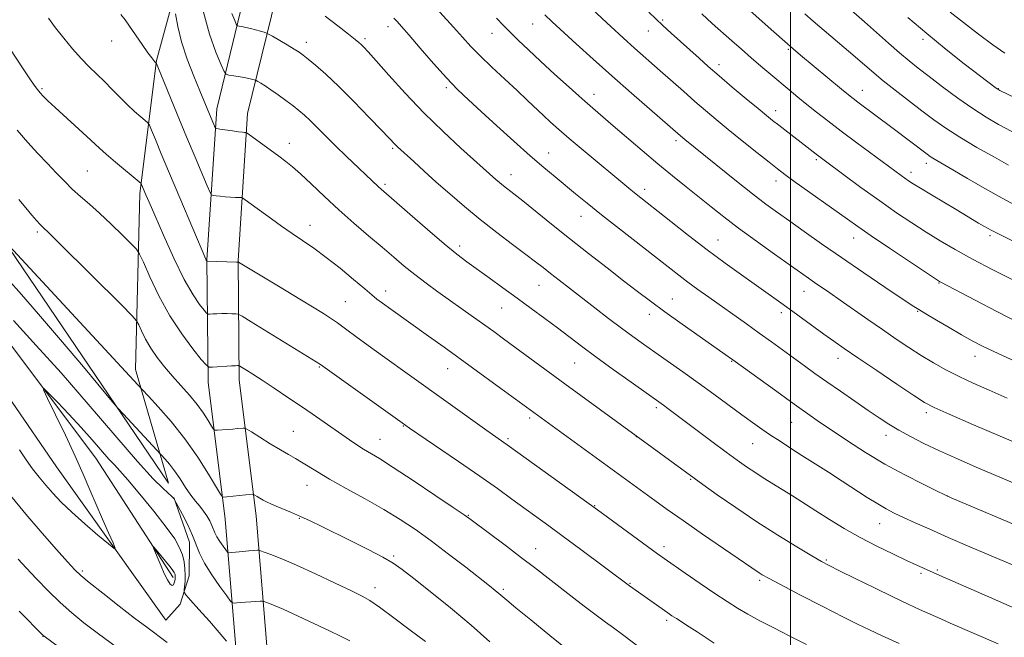
# Model space of a CAD drawing. Extents: x 2172300 to 2175200, y 317300 to 320200.
# Drawn here: x 2173272 to 2173563, y 318680 to 318863 of the extents above; entities that cross this region are included whole.
import ezdxf

# ---------------------------------------------------------------- set-up
doc = ezdxf.new("R2010")
doc.units = 0
doc.header["$MEASUREMENT"] = 0
for name, color, linetype, lineweight in [('32000', 7, 'Continuous', 0), ('DTM HARD BREAKLINE', 7, 'Continuous', 0), ('DTM SPOT ELEVATION', 2, 'Continuous', 13), ('INDEX CONTOUR', 41, 'Continuous', 13), ('INTERMEDIATE CONTOUR', 44, 'Continuous', 0), ('INTERMEDIATE CONTOUR DEPRESSION', 44, 'Continuous', 0)]:
    doc.layers.add(name, color=color, linetype=linetype, lineweight=lineweight)

msp = doc.modelspace()

# ---------------------------------------------------------------- linework, layer by layer
at = {"layer": '32000', "flags": 128}
msp.add_lwpolyline([(2173500, 320000), (2173500, 317500)], dxfattribs=at)
at = {"layer": 'DTM HARD BREAKLINE'}
for points in [[(2173317.44, 318697.95, 1117.61), (2173294.51, 318733.28, 1119.07), (2173262.69, 318775.49, 1120.91), (2173241.89, 318813.43, 1122.32), (2173225.77, 318843.99, 1122.42), (2173210.2, 318879.81, 1123.12), (2173189.93, 318919.85, 1123.36), (2173175.42, 318956.71, 1124.07), (2173156.8, 319010.41, 1125.81), (2173142.28, 319045.17, 1126.38), (2173119.43, 319093.1, 1125.25), (2173100.2, 319131.04, 1124.35), (2173081.49, 319169.5, 1122.84)], [(2173581.9, 319016.47, 1191.12), (2173522.06, 319025.73, 1183.53), (2173481.11, 319032.26, 1177.87), (2173446.95, 319030.88, 1172.02), (2173420.66, 319028.39, 1167.35), (2173396.42, 319014.87, 1162.68), (2173374.21, 318989.77, 1157.17), (2173346.14, 318947.89, 1148.54), (2173325.91, 318900.19, 1141.18), (2173312.5, 318850.87, 1136.09), (2173307.55, 318811.49, 1131.66), (2173306.22, 318759.48, 1126.57), (2173316.01, 318725.8, 1123.08), (2173267.02, 318798.06, 1126), (2173246.68, 318824.44, 1126.24), (2173249.57, 318873.81, 1130.81), (2173249.99, 318948.95, 1135.71)], [(2173336.22, 318673.67, 1119.77), (2173332.77, 318715.2, 1125.34), (2173327.74, 318755.69, 1129.44), (2173327.41, 318791.94, 1134.06), (2173330.29, 318836.59, 1138.59), (2173340.5, 318878.56, 1144.43), (2173354.9, 318916.84, 1150.09), (2173375.09, 318958.24, 1156.36), (2173390.45, 318980.22, 1160.94), (2173405.77, 318994.32, 1164.33), (2173423.16, 319004.21, 1167.87), (2173435.8, 319008.87, 1169.8), (2173458.91, 319008.74, 1172.91), (2173489.9, 319006.47, 1177.25), (2173535.05, 318999.92, 1182.2), (2173577.57, 318992.85, 1188.43)], [(2173345.42, 318674.09, 1119.77), (2173341.92, 318716.15, 1125.34), (2173336.93, 318756.3, 1129.44), (2173336.61, 318791.69, 1134.06), (2173339.42, 318835.2, 1138.59), (2173349.31, 318875.84, 1144.43), (2173363.36, 318913.2, 1150.09), (2173383.04, 318953.56, 1156.36), (2173397.42, 318974.13, 1160.94), (2173411.23, 318986.84, 1164.33), (2173427.05, 318995.84, 1167.87), (2173437.42, 318999.66, 1169.8), (2173458.55, 318999.54, 1172.91), (2173488.9, 318997.32, 1177.25), (2173533.63, 318990.83, 1182.2), (2173576.32, 318983.73, 1188.43)], [(2173187.74, 318903.58, 1123.5), (2173230.29, 318807.19, 1122.32), (2173282.94, 318730.71, 1121.19), (2173315.27, 318685.35, 1119.02), (2173319.49, 318690.05, 1119.59), (2173322.17, 318698.45, 1120.62), (2173322.22, 318708.43, 1121.33), (2173317.57, 318721.59, 1122.04)]]:
    msp.add_polyline3d(points, dxfattribs=at)
at = {"layer": 'DTM SPOT ELEVATION'}
for p in [(2173380.93, 318860.87, 1145.46), (2173423.8, 318861.64, 1151.18), (2173462.25, 318862.79, 1156.23), (2173411.73, 318858.86, 1149.27), (2173457.96, 318859.56, 1155.22), (2173299.17, 318856.64, 1135.3), (2173356.78, 318856.25, 1142.51), (2173374.15, 318857.33, 1144.3), (2173539.25, 318857.1, 1165.65), (2173499.39, 318854.16, 1159.8), (2173478.86, 318849.64, 1156.49), (2173278.56, 318842.51, 1132.2), (2173398.17, 318842.79, 1145.7), (2173441.89, 318840.83, 1150.6), (2173521.24, 318842.02, 1160.72), (2173561.54, 318842.53, 1166.06), (2173495.68, 318836.01, 1156.56), (2173351.78, 318826.32, 1138.6), (2173466.14, 318827.16, 1151.63), (2173382.29, 318824.88, 1141.79), (2173428.47, 318823.53, 1146.75), (2173507.65, 318821.55, 1155.76), (2173540.2, 318820.45, 1159.51), (2173292.04, 318818.2, 1131.04), (2173417.37, 318817.07, 1144.66), (2173535.69, 318817.77, 1158.51), (2173380.04, 318814.22, 1140.28), (2173495.76, 318815.22, 1153.41), (2173456.87, 318812.73, 1148.48), (2173438.08, 318804.79, 1145.28), (2173277.27, 318800.1, 1127.7), (2173357.9, 318802.07, 1136.64), (2173478.58, 318797.78, 1148.81), (2173518.7, 318798.35, 1153.31), (2173559.07, 318799.03, 1157.7), (2173402.14, 318795.96, 1140.42), (2173543.99, 318785.07, 1153.92), (2173380.23, 318782.68, 1136.56), (2173425.63, 318784.33, 1141.16), (2173504.02, 318782.55, 1149.25), (2173368.36, 318779.51, 1134.92), (2173465.07, 318780.29, 1144.78), (2173414.61, 318777.65, 1139.14), (2173497.3, 318776.31, 1147.58), (2173537.69, 318776.71, 1151.91), (2173458.22, 318775.8, 1143.45), (2173482.63, 318761.9, 1143.9), (2173514.11, 318762.75, 1147.39), (2173554.59, 318763.37, 1151.34), (2173360.69, 318760.18, 1131.87), (2173398.65, 318759.7, 1135.27), (2173436.21, 318761.37, 1139.1), (2173460.3, 318748.2, 1139.68), (2173422.83, 318745.09, 1135.65), (2173540.19, 318746.7, 1147.61), (2173385.46, 318742.71, 1131.91), (2173500.39, 318743.81, 1143.14), (2173352.99, 318741.15, 1128.89), (2173378.59, 318738.8, 1130.79), (2173416.43, 318739.03, 1134.26), (2173454.44, 318739.62, 1137.97), (2173528.29, 318740.02, 1145.45), (2173488.8, 318737.48, 1141.13), (2173470.47, 318727, 1137.86), (2173357.01, 318725.18, 1127.27), (2173546.44, 318722.07, 1144.01), (2173442.08, 318719.15, 1134.08), (2173354.77, 318715.46, 1125.89), (2173404.75, 318716.34, 1130.1), (2173526.42, 318713.84, 1141.18), (2173424.61, 318706.48, 1130.73), (2173462.61, 318707.09, 1134.46), (2173382.61, 318704.27, 1126.24), (2173510.67, 318703.14, 1138.2), (2173290.55, 318699.82, 1118.28), (2173538.63, 318699.18, 1139.7), (2173543.42, 318700.16, 1140.2), (2173377.1, 318694.92, 1124.57), (2173452.57, 318696.19, 1132.11), (2173490.86, 318697.14, 1135.72), (2173415.05, 318694.41, 1128.28), (2173463.37, 318685.28, 1131.68), (2173278.86, 318680.51, 1113.95)]:
    msp.add_point(p, dxfattribs=at)
at = {"layer": 'INDEX CONTOUR', "flags": 128}
for points, elevation in [([(2173481.002, 318871.929), (2173495.087, 318859.362), (2173498.323, 318856.4999), (2173500.829, 318854.32), (2173503.0209, 318852.46), (2173515.112, 318842.415), (2173517.154, 318840.743), (2173518.596, 318839.597), (2173519.972, 318838.549), (2173530.381, 318830.7871), (2173540.402, 318823.169), (2173541.312, 318822.511), (2173542.166, 318821.957), (2173543.29, 318821.293), (2173548.046, 318818.533), (2173552.363, 318815.9991), (2173557.491, 318813.02), (2173562.6651, 318810.103), (2173567.331, 318807.621)], 1160), ([(2173326.344, 318865.148), (2173328.172, 318858.632), (2173330.054, 318853.327), (2173331.567, 318849.578), (2173332.446, 318847.563), (2173333.053, 318846.777), (2173333.909, 318846.547), (2173335.376, 318846.3219), (2173337.178, 318846.033), (2173338.881, 318845.735), (2173340.14, 318845.474), (2173340.964, 318845.266), (2173341.727, 318845.031), (2173341.985, 318844.905), (2173342.451, 318844.639), (2173343.309, 318844.133), (2173344.603, 318843.332), (2173346.339, 318842.189), (2173348.474, 318840.704), (2173350.752, 318839.057), (2173352.87, 318837.476), (2173354.623, 318836.102), (2173356.221, 318834.732), (2173357.973, 318833.078), (2173360.127, 318830.925), (2173362.676, 318828.346), (2173365.547, 318825.488), (2173368.624, 318822.518), (2173378.122, 318813.537), (2173378.957, 318812.782), (2173387.428, 318805.363), (2173392.6469, 318800.824), (2173397.552, 318796.643), (2173401.302, 318793.594), (2173404.317, 318791.31), (2173410.909, 318786.5599), (2173414.947, 318783.634), (2173419.1709, 318780.555), (2173423.339, 318777.494), (2173427.334, 318774.535), (2173431.069, 318771.742), (2173438.189, 318766.382), (2173442.4611, 318763.228), (2173447.612, 318759.494), (2173452.869, 318755.7231), (2173462.448, 318748.889), (2173463.7301, 318747.947), (2173468.47, 318744.406), (2173476.793, 318738.152), (2173480.947, 318735.0539), (2173484.278, 318732.611), (2173486.98, 318730.699), (2173489.437, 318729.0519), (2173491.97, 318727.438), (2173497.515, 318723.993), (2173500.57, 318722.059), (2173507.519, 318717.6129), (2173511.537, 318715.077), (2173515.92, 318712.42), (2173520.635, 318709.754), (2173525.576, 318707.195), (2173530.323, 318704.891), (2173534.3849, 318702.996), (2173537.393, 318701.616), (2173544.221, 318698.54), (2173558.937, 318692.11), (2173567.366, 318688.401)], 1140), ([(2173413.095, 318863.356), (2173415.1581, 318861.197), (2173417.122, 318859.2171), (2173419.512, 318856.872), (2173422.471, 318854.031), (2173426.053, 318850.669), (2173430.209, 318846.844), (2173434.502, 318842.955), (2173438.395, 318839.484), (2173441.548, 318836.733), (2173447.61, 318831.556), (2173456.167, 318824.22), (2173460.805, 318820.305), (2173465.165, 318816.713), (2173469.2019, 318813.453), (2173476.509, 318807.593), (2173480.264, 318804.636), (2173484.66, 318801.2969), (2173489.917, 318797.447), (2173495.333, 318793.558), (2173505.364, 318786.448), (2173507.162, 318785.203), (2173511.636, 318782.142), (2173514.752, 318779.982), (2173522.8791, 318774.272), (2173527.203, 318771.255), (2173531.26, 318768.4739), (2173535.067, 318765.944), (2173538.724, 318763.619), (2173542.334, 318761.453), (2173546.013, 318759.403), (2173549.883, 318757.426), (2173554.075, 318755.4609), (2173558.767, 318753.378), (2173564.15, 318751.027)], 1150), ([(2173271.224, 318830.224), (2173274.366, 318826.623), (2173277.411, 318823.362), (2173280.253, 318820.39), (2173282.825, 318817.66), (2173285.217, 318815.148), (2173287.556, 318812.8349), (2173289.977, 318810.656), (2173292.628, 318808.362), (2173295.664, 318805.659), (2173299.107, 318802.415), (2173302.454, 318799.153), (2173305.073, 318796.559), (2173306.565, 318795.005), (2173307.476, 318793.607), (2173308.584, 318791.164), (2173310.5049, 318786.84), (2173313.189, 318781.24), (2173316.419, 318775.332), (2173319.923, 318769.972), (2173323.211, 318765.578), (2173325.737, 318762.461), (2173327.168, 318760.791), (2173328.0261, 318760.198), (2173329.046, 318760.173), (2173334.616, 318760.526), (2173335.797, 318760.5819), (2173336.421, 318760.5981), (2173336.705, 318760.595), (2173336.87, 318760.57), (2173337.157, 318760.422), (2173339.051, 318759.256), (2173340.993, 318758.03), (2173343.729, 318756.267), (2173347.273, 318753.937), (2173351.356, 318751.214), (2173355.631, 318748.321), (2173359.781, 318745.47), (2173369.567, 318738.658), (2173371.761, 318737.169), (2173373.703, 318735.926), (2173378.395, 318733.108), (2173382.513, 318730.498), (2173388.393, 318726.627), (2173394.827, 318722.319), (2173400.218, 318718.675), (2173403.478, 318716.444), (2173405.5449, 318714.97), (2173415.985, 318707.168), (2173420.45, 318703.797), (2173424.262, 318700.874), (2173435.068, 318692.476), (2173439.017, 318689.442), (2173442.52, 318686.784), (2173445.26, 318684.751), (2173447.653, 318683.003), (2173450.297, 318681.05), (2173457.229, 318675.827)], 1130), ([(2173271.936, 318735.742), (2173273.963, 318732.719), (2173275.83, 318730.116), (2173277.736, 318727.661), (2173279.71, 318725.2719), (2173281.821, 318722.851), (2173284.2969, 318720.234), (2173287.407, 318717.24), (2173291.236, 318713.824), (2173295.125, 318710.49), (2173298.233, 318707.876), (2173299.909, 318706.526), (2173300.27, 318706.601), (2173299.626, 318708.166), (2173298.281, 318711.177), (2173296.52, 318715.163), (2173294.623, 318719.545), (2173292.776, 318723.9121), (2173290.802, 318728.532), (2173288.429, 318733.8411), (2173285.535, 318740.001), (2173282.603, 318746.08), (2173280.262, 318750.871), (2173279.047, 318753.427), (2173279.107, 318753.8519), (2173280.493, 318752.5081), (2173283.147, 318749.79), (2173286.582, 318746.218), (2173290.201, 318742.342), (2173293.489, 318738.659), (2173298.423, 318732.962), (2173300.007, 318731.218), (2173301.615, 318729.475), (2173303.988, 318726.788), (2173307.581, 318722.555), (2173311.703, 318717.541), (2173315.3799, 318712.853), (2173317.865, 318709.332), (2173319.317, 318706.754), (2173320.125, 318704.631), (2173320.617, 318702.564), (2173320.888, 318700.525), (2173320.975, 318698.577), (2173320.921, 318696.795), (2173320.793, 318695.298), (2173320.663, 318694.219), (2173320.662, 318693.558), (2173321.146, 318692.7809), (2173322.534, 318691.224), (2173325.046, 318688.461), (2173328.133, 318685.031), (2173331.051, 318681.713), (2173333.21, 318679.139)], 1120)]:
    msp.add_lwpolyline(points, dxfattribs=dict(at, elevation=elevation))
at = {"layer": 'INTERMEDIATE CONTOUR', "flags": 128}
for points, elevation in [([(2173393.251, 318868.508), (2173400.305, 318860.718), (2173402.983, 318857.718), (2173405.435, 318855.035), (2173408.209, 318852.193), (2173411.674, 318848.865), (2173415.485, 318845.312), (2173419.121, 318841.941), (2173422.177, 318839.07), (2173426.934, 318834.556), (2173429.044, 318832.601), (2173431.445, 318830.46), (2173434.575, 318827.766), (2173438.664, 318824.321), (2173452.238, 318813.05), (2173453.855, 318811.734), (2173464.587, 318803.237), (2173469.832, 318799.127), (2173475.383, 318794.87), (2173480.693, 318790.933), (2173485.532, 318787.445), (2173496.437, 318779.688), (2173499.611, 318777.4), (2173509.914, 318769.915), (2173512.802, 318767.84), (2173515.895, 318765.672), (2173519.989, 318762.867), (2173525.519, 318759.128), (2173531.472, 318755.13), (2173536.4729, 318751.794), (2173539.702, 318749.716), (2173542.554, 318748.2), (2173546.979, 318746.226), (2173554.204, 318743.111), (2173573.877, 318734.6871)], 1148), ([(2173515.676, 318867.762), (2173521.888, 318862.32), (2173528.975, 318855.979), (2173532.275, 318853.077), (2173535.092, 318850.713), (2173537.822, 318848.551), (2173541.012, 318846.107), (2173545.0261, 318843.062), (2173549.506, 318839.741), (2173553.9139, 318836.628), (2173557.866, 318834.081), (2173561.591, 318831.934), (2173565.474, 318829.895)], 1164), ([(2173301.9011, 318864.464), (2173303.203, 318862.87), (2173304.529, 318861.009), (2173308.25, 318855.583), (2173309.944, 318853.136), (2173311.053, 318851.597), (2173311.668, 318850.811), (2173311.987, 318850.458), (2173312.355, 318850.106), (2173312.444, 318849.94), (2173312.862, 318848.942), (2173318.593, 318835.02), (2173321.368, 318828.328), (2173323.908, 318822.258), (2173327.501, 318813.753), (2173328.329, 318811.8551), (2173328.794, 318811.132), (2173329.295, 318810.962), (2173330.148, 318810.837), (2173331.341, 318810.683), (2173332.778, 318810.542), (2173334.341, 318810.442), (2173335.809, 318810.381), (2173336.937, 318810.347), (2173337.586, 318810.307), (2173338.042, 318810.135), (2173338.693, 318809.6841), (2173346.475, 318804.008), (2173349.452, 318801.864), (2173352.56, 318799.691), (2173355.691, 318797.575), (2173358.989, 318795.314), (2173362.661, 318792.633), (2173366.766, 318789.405), (2173370.789, 318786.102), (2173374.066, 318783.343), (2173376.178, 318781.545), (2173377.67, 318780.312), (2173379.332, 318779.046), (2173381.784, 318777.269), (2173392.9, 318769.3519), (2173397.543, 318766.025), (2173414.37, 318753.882), (2173459.8671, 318720.7), (2173463.565, 318718.049), (2173468.229, 318714.769), (2173474.001, 318710.773), (2173490.717, 318699.296), (2173491.67, 318698.704), (2173493.485, 318697.701), (2173497.048, 318695.829), (2173502.824, 318692.847), (2173509.594, 318689.375), (2173515.72, 318686.248), (2173520.057, 318684.056), (2173523.436, 318682.409), (2173527.183, 318680.67), (2173532.188, 318678.407)], 1136), ([(2173318.096, 318864.69), (2173318.747, 318860.94), (2173319.879, 318856.364), (2173321.562, 318851.282), (2173323.492, 318846.259), (2173325.272, 318841.917), (2173329.655, 318831.388), (2173329.887, 318830.949), (2173330.297, 318830.738), (2173331.238, 318830.5729), (2173334.9249, 318830.019), (2173336.7319, 318829.762), (2173337.915, 318829.613), (2173338.554, 318829.553), (2173338.854, 318829.539), (2173339.061, 318829.487), (2173339.576, 318829.149), (2173348.635, 318822.567), (2173350.783, 318820.98), (2173352.745, 318819.41), (2173355.094, 318817.323), (2173358.262, 318814.338), (2173362.125, 318810.675), (2173366.416, 318806.704), (2173370.871, 318802.758), (2173375.221, 318799.02), (2173379.2, 318795.633), (2173382.639, 318792.688), (2173385.756, 318790.055), (2173388.865, 318787.55), (2173392.209, 318785.024), (2173395.738, 318782.469), (2173406.256, 318774.974), (2173412.262, 318770.653), (2173415.172, 318768.539), (2173418.505, 318766.1), (2173433.269, 318755.25), (2173459.1389, 318736.3789), (2173471.496, 318727.305), (2173474.116, 318725.428), (2173478.35, 318722.425), (2173483.869, 318718.592), (2173490.049, 318714.445), (2173496.266, 318710.466), (2173501.889, 318707.003), (2173506.287, 318704.368), (2173509.15, 318702.703), (2173511.4561, 318701.464), (2173514.506, 318699.934), (2173519.2, 318697.611), (2173524.841, 318694.84), (2173530.331, 318692.179), (2173534.786, 318690.073), (2173538.176, 318688.516), (2173544.516, 318685.6681), (2173547.238, 318684.476), (2173561.459, 318678.353)], 1138), ([(2173334.762, 318864.784), (2173335.6, 318862.662), (2173336.082, 318861.5569), (2173336.415, 318861.1259), (2173336.885, 318861), (2173337.714, 318860.869), (2173338.874, 318860.657), (2173340.275, 318860.35), (2173341.8, 318859.949), (2173343.234, 318859.531), (2173344.337, 318859.195), (2173344.998, 318858.975), (2173345.624, 318858.672), (2173346.749, 318858.027), (2173351.089, 318855.494), (2173353.235, 318854.22), (2173354.721, 318853.294), (2173355.9101, 318852.447), (2173357.359, 318851.285), (2173359.538, 318849.462), (2173362.54, 318846.809), (2173366.3719, 318843.202), (2173370.8961, 318838.693), (2173375.422, 318834.04), (2173379.117, 318830.173), (2173383.173, 318825.879), (2173383.773, 318825.296), (2173388.559, 318820.936), (2173391.63, 318818.1569), (2173395.245, 318814.915), (2173399.25, 318811.375), (2173403.598, 318807.642), (2173408.268, 318803.805), (2173413.157, 318799.99), (2173417.828, 318796.459), (2173421.762, 318793.513), (2173424.626, 318791.329), (2173426.833, 318789.601), (2173428.984, 318787.899), (2173431.573, 318785.872), (2173434.668, 318783.468), (2173442.177, 318777.681), (2173446.219, 318774.593), (2173450.023, 318771.724), (2173453.374, 318769.25), (2173456.544, 318766.967), (2173459.923, 318764.577), (2173468.127, 318758.804), (2173472.6981, 318755.5439), (2173477.329, 318752.184), (2173485.64, 318746.092), (2173488.831, 318743.78), (2173491.552, 318741.855), (2173494.148, 318740.0759), (2173496.9199, 318738.231), (2173499.981, 318736.24), (2173503.399, 318734.049), (2173511.223, 318729.073), (2173515.277, 318726.468), (2173522.733, 318721.615), (2173525.811, 318719.679), (2173528.3509, 318718.208), (2173530.726, 318716.9839), (2173533.418, 318715.713), (2173536.852, 318714.142), (2173541.221, 318712.187), (2173546.665, 318709.8041), (2173553.103, 318707.037), (2173571.986, 318699.018)], 1142), ([(2173362.406, 318863.964), (2173366.14, 318861.112), (2173369.251, 318858.683), (2173371.23, 318857.115), (2173372.342, 318856.199), (2173373.042, 318855.565), (2173373.796, 318854.81), (2173375.1, 318853.395), (2173377.455, 318850.751), (2173381.207, 318846.516), (2173386.065, 318841.167), (2173391.581, 318835.388), (2173397.275, 318829.824), (2173402.532, 318824.946), (2173412.874, 318815.657), (2173413.953, 318814.731), (2173415.112, 318813.779), (2173418.183, 318811.386), (2173420.82, 318809.3), (2173429.319, 318802.457), (2173434.657, 318798.19), (2173440.273, 318793.765), (2173445.751, 318789.493), (2173450.655, 318785.69), (2173454.747, 318782.534), (2173458.563, 318779.649), (2173462.835, 318776.522), (2173468.002, 318772.839), (2173473.325, 318769.094), (2173480.693, 318763.935), (2173483.001, 318762.292), (2173495.945, 318752.91), (2173501.078, 318749.2099), (2173505.142, 318746.322), (2173508.62, 318743.907), (2173512.322, 318741.395), (2173516.872, 318738.359), (2173522.177, 318734.957), (2173527.961, 318731.493), (2173533.869, 318728.264), (2173539.221, 318725.531), (2173543.261, 318723.551), (2173545.631, 318722.41), (2173547.593, 318721.528), (2173569.972, 318712.018)], 1144), ([(2173427.389, 318864.338), (2173429.539, 318862.322), (2173436.6251, 318855.816), (2173441.608, 318851.285), (2173447.178, 318846.29), (2173452.96, 318841.195), (2173458.307, 318836.537), (2173467.513, 318828.538), (2173468.806, 318827.474), (2173484.016, 318815.185), (2173488.805, 318811.387), (2173492.728, 318808.381), (2173496.171, 318805.857), (2173499.783, 318803.2859), (2173504.1, 318800.2341), (2173509.225, 318796.641), (2173515.147, 318792.5431), (2173521.686, 318788.079), (2173527.974, 318783.823), (2173536.0099, 318778.416), (2173537.954, 318777.1581), (2173540.039, 318775.893), (2173543.174, 318774.04), (2173546.949, 318771.834), (2173550.628, 318769.717), (2173553.76, 318767.978), (2173557.049, 318766.29), (2173561.485, 318764.177), (2173567.67, 318761.338)], 1152), ([(2173441.116, 318866.21), (2173445.671, 318862.003), (2173451.666, 318856.515), (2173453.875, 318854.532), (2173461.503, 318847.822), (2173468.325, 318841.755), (2173471.742, 318838.742), (2173474.877, 318836.036), (2173478.018, 318833.397), (2173481.575, 318830.482), (2173485.765, 318827.1), (2173490.043, 318823.673), (2173493.678, 318820.78), (2173496.218, 318818.78), (2173498.352, 318817.164), (2173501.052, 318815.206), (2173516.918, 318803.888), (2173519.96, 318801.736), (2173523.8749, 318799.039), (2173529.3119, 318795.364), (2173542.898, 318786.287), (2173544.061, 318785.529), (2173544.459, 318785.297), (2173554.632, 318779.942), (2173561.046, 318776.587), (2173567.355, 318773.353)], 1154), ([(2173458.072, 318865.111), (2173462.24, 318861.224), (2173464.717, 318858.961), (2173472.97, 318851.52), (2173475.694, 318849.11), (2173478.905, 318846.328), (2173482.816, 318843), (2173486.896, 318839.567), (2173490.428, 318836.618), (2173492.917, 318834.563), (2173494.747, 318833.086), (2173496.527, 318831.691), (2173507.603, 318823.142), (2173510.796, 318820.741), (2173515.399, 318817.3269), (2173520.869, 318813.323), (2173526.415, 318809.3361), (2173531.413, 318805.847), (2173535.909, 318802.827), (2173540.115, 318800.117), (2173544.275, 318797.554), (2173548.742, 318794.951), (2173553.901, 318792.116), (2173559.909, 318788.966), (2173566.018, 318785.846)], 1156), ([(2173473.756, 318864.698), (2173476.8769, 318861.85), (2173482.649, 318856.677), (2173485.484, 318854.169), (2173488.355, 318851.668), (2173491.287, 318849.16), (2173494.205, 318846.698), (2173499.647, 318842.154), (2173502.218, 318840.031), (2173504.871, 318837.872), (2173507.7619, 318835.5629), (2173511.081, 318832.97), (2173515.028, 318829.957), (2173519.641, 318826.498), (2173532.718, 318816.837), (2173533.866, 318816.012), (2173534.909, 318815.293), (2173536.297, 318814.4), (2173538.481, 318813.064), (2173541.714, 318811.126), (2173549.033, 318806.767), (2173555.643, 318802.776), (2173557.221, 318801.8431), (2173559.393, 318800.663), (2173562.954, 318798.856), (2173568.308, 318796.23)], 1158), ([(2173504.252, 318864.63), (2173506.682, 318862.531), (2173519.177, 318851.896), (2173524.738, 318847.108), (2173527.4541, 318844.877), (2173530.971, 318842.106), (2173534.972, 318839.02), (2173538.915, 318836.005), (2173542.448, 318833.336), (2173545.984, 318830.819), (2173550.127, 318828.145), (2173555.192, 318825.147), (2173560.355, 318822.23), (2173564.5, 318819.94)], 1162), ([(2173547.271, 318865.128), (2173551.168, 318862.057), (2173555.614, 318858.662), (2173559.872, 318855.522), (2173563.418, 318853.061)], 1168), ([(2173280.559, 318863.351), (2173282.6211, 318860.5101), (2173285.018, 318857.447), (2173287.61, 318854.34), (2173290.186, 318851.458), (2173292.5849, 318848.989), (2173297.089, 318844.617), (2173299.363, 318842.318), (2173301.645, 318839.982), (2173303.881, 318837.7661), (2173305.994, 318835.818), (2173307.812, 318834.242), (2173309.143, 318833.134), (2173309.893, 318832.465), (2173310.377, 318831.714), (2173311.009, 318830.237), (2173312.144, 318827.48), (2173313.899, 318823.247), (2173316.332, 318817.43), (2173319.38, 318810.201), (2173327.054, 318792.121), (2173327.2151, 318791.77), (2173327.419, 318791.471), (2173336.17, 318791.24), (2173336.59, 318791.212), (2173336.723, 318791.163), (2173348.095, 318784.3701), (2173355.3801, 318779.9771), (2173361.837, 318775.99), (2173366.042, 318773.226), (2173368.798, 318771.22), (2173371.462, 318769.192), (2173375.06, 318766.559), (2173379.29, 318763.535), (2173387.316, 318757.828), (2173410.23, 318741.44), (2173416.2209, 318737.223), (2173442.932, 318717.9101), (2173460.638, 318704.985), (2173462.647, 318703.5559), (2173468.862, 318699.236), (2173473.331, 318696.153), (2173477.671, 318693.194), (2173481.248, 318690.819), (2173484.339, 318688.88), (2173487.446, 318687.079), (2173490.99, 318685.16), (2173495.0621, 318683.044), (2173499.668, 318680.697), (2173504.774, 318678.114)], 1134), ([(2173382.727, 318863.405), (2173383.629, 318862.401), (2173384.982, 318860.871), (2173387.192, 318858.3229), (2173390.489, 318854.493), (2173394.388, 318850.012), (2173398.227, 318845.739), (2173401.557, 318842.273), (2173404.7819, 318839.175), (2173408.517, 318835.75), (2173413.16, 318831.528), (2173418.23, 318826.949), (2173423.025, 318822.684), (2173427.016, 318819.2331), (2173430.359, 318816.4301), (2173436.422, 318811.447), (2173439.879, 318808.635), (2173444.162, 318805.21), (2173449.461, 318801.038), (2173466.969, 318787.368), (2173469.686, 318785.314), (2173472.646, 318783.153), (2173475.91, 318780.819), (2173486.986, 318772.961), (2173490.782, 318770.243), (2173494.444, 318767.6), (2173504.172, 318760.525), (2173507.249, 318758.31), (2173510.722, 318755.85), (2173514.784, 318753.016), (2173519.053, 318750.066), (2173523.004, 318747.355), (2173526.273, 318745.139), (2173529.151, 318743.271), (2173532.089, 318741.505), (2173535.4771, 318739.634), (2173539.453, 318737.601), (2173544.092, 318735.388), (2173549.382, 318733.005), (2173554.964, 318730.577), (2173575.424, 318721.8561)], 1146), ([(2173534.744, 318863.566), (2173540.309, 318858.797), (2173546.075, 318854.105), (2173551.431, 318849.908), (2173560.881, 318842.691), (2173561.314, 318842.378), (2173561.606, 318842.195), (2173561.928, 318842.03), (2173577.799, 318834.431)], 1166), ([(2173268.858, 318854.748), (2173273.27, 318848.088), (2173275.039, 318845.45), (2173276.312, 318843.589), (2173277.242, 318842.307), (2173278.057, 318841.301), (2173278.999, 318840.2691), (2173280.375, 318838.908), (2173282.513, 318836.913), (2173291.9, 318828.363), (2173295.584, 318824.916), (2173297.549, 318823.17), (2173300.335, 318820.805), (2173307.342, 318814.9899), (2173307.892, 318814.485), (2173308.0529, 318814.214), (2173309.338, 318811.145), (2173310.274, 318808.969), (2173311.95, 318805.103), (2173314.541, 318799.193), (2173317.642, 318792.36), (2173320.708, 318786.091), (2173323.278, 318781.557), (2173325.238, 318778.66), (2173326.561, 318776.983), (2173327.287, 318776.136), (2173327.723, 318775.835), (2173328.24, 318775.822), (2173329.132, 318775.878), (2173330.364, 318775.939), (2173331.8221, 318775.98), (2173333.372, 318775.9829), (2173334.808, 318775.961), (2173335.903, 318775.933), (2173336.64, 318775.831), (2173337.833, 318775.226), (2173340.504, 318773.6), (2173361.017, 318760.976), (2173361.71, 318760.4669), (2173385.1031, 318743.682), (2173387.344, 318742.115), (2173401.826, 318732.261), (2173408.109, 318727.929), (2173413.347, 318724.239), (2173417.633, 318721.153), (2173428.5031, 318713.232), (2173432.823, 318710.056), (2173437.967, 318706.2409), (2173452.359, 318695.494), (2173463.783, 318687.45), (2173464.969, 318686.64), (2173466.262, 318685.788), (2173470.023, 318683.361), (2173472.372, 318681.83), (2173477.427, 318678.498)], 1132), ([(2173271.733, 318809.777), (2173273.805, 318807.237), (2173275.568, 318805.149), (2173276.984, 318803.54), (2173278.043, 318802.393), (2173278.916, 318801.508), (2173280.508, 318799.9531), (2173283.908, 318796.612), (2173302.089, 318778.57), (2173305.2821, 318775.367), (2173306.608, 318773.842), (2173307.206, 318772.689), (2173308.0181, 318770.873), (2173309.213, 318768.446), (2173310.766, 318765.732), (2173312.649, 318762.995), (2173314.808, 318760.26), (2173317.1869, 318757.494), (2173319.7059, 318754.681), (2173322.196, 318751.869), (2173324.464, 318749.125), (2173326.347, 318746.544), (2173327.791, 318744.329), (2173328.77, 318742.711), (2173329.325, 318741.84), (2173329.774, 318741.5349), (2173330.5, 318741.5349), (2173333.3829, 318741.732), (2173335.011, 318741.855), (2173336.385, 318741.971), (2173338.147, 318742.143), (2173338.595, 318742.137), (2173339.232, 318741.835), (2173340.605, 318740.979), (2173343.056, 318739.4281), (2173346.118, 318737.513), (2173349.123, 318735.684), (2173351.561, 318734.273), (2173353.561, 318733.149), (2173355.416, 318732.065), (2173360.0541, 318729.154), (2173363.699, 318727.004), (2173368.616, 318724.264), (2173374.223, 318721.174), (2173379.735, 318718.047), (2173384.586, 318715.096), (2173389.0811, 318712.103), (2173393.745, 318708.747), (2173398.888, 318704.869), (2173403.957, 318700.9539), (2173411.008, 318695.428), (2173412.702, 318694.081), (2173413.741, 318693.223), (2173416.083, 318691.214), (2173418.774, 318688.981), (2173423.189, 318685.382), (2173428.838, 318680.822), (2173434.991, 318675.899)], 1128), ([(2173268.907, 318796.0419), (2173273.82, 318790.713), (2173308.238, 318753.537), (2173310.082, 318751.57), (2173312.996, 318748.426), (2173316.805, 318744.087), (2173320.894, 318738.9649), (2173324.703, 318733.533), (2173327.898, 318728.512), (2173331.448, 318722.598), (2173331.968, 318721.833), (2173332.207, 318721.734), (2173333.262, 318721.818), (2173340.755, 318722.563), (2173341.211, 318722.519), (2173341.594, 318722.311), (2173342.213, 318721.92), (2173343.054, 318721.404), (2173344.018, 318720.84), (2173345.053, 318720.2819), (2173346.283, 318719.688), (2173347.875, 318718.997), (2173352.39, 318717.163), (2173355.066, 318716.0201), (2173357.9, 318714.7111), (2173361.147, 318713.132), (2173370.011, 318708.741), (2173375.069, 318706.2), (2173379.422, 318703.929), (2173382.52, 318702.141), (2173385.178, 318700.299), (2173388.555, 318697.681), (2173393.473, 318693.783), (2173399.42, 318688.972), (2173405.549, 318683.8289), (2173411.1291, 318678.891)], 1126), ([(2173268.514, 318786.152), (2173272.517, 318781.65), (2173277.618, 318775.869), (2173284.125, 318768.253), (2173290.868, 318760.224), (2173299.389, 318750.002), (2173301.051, 318748.071), (2173302.717, 318746.252), (2173315.072, 318732.91), (2173316.349, 318731.412), (2173317.8481, 318729.443), (2173319.449, 318727.073), (2173321.062, 318724.584), (2173322.606, 318722.31), (2173324.014, 318720.492), (2173325.279, 318718.998), (2173326.411, 318717.6), (2173327.412, 318716.133), (2173328.25, 318714.666), (2173328.889, 318713.332), (2173329.74, 318711.155), (2173330.3151, 318709.988), (2173331.181, 318708.596), (2173332.151, 318707.196), (2173332.96, 318706.082), (2173333.453, 318705.472), (2173333.919, 318705.277), (2173334.758, 318705.329), (2173338.042, 318705.664), (2173339.759, 318705.827), (2173341.039, 318705.933), (2173342.393, 318706.015), (2173342.709, 318706.006), (2173343.199, 318705.866), (2173344.282, 318705.474), (2173346.3289, 318704.708), (2173349.508, 318703.439), (2173353.938, 318701.536), (2173359.526, 318698.988), (2173365.319, 318696.268), (2173370.155, 318693.97), (2173373.282, 318692.451), (2173375.6, 318691.12), (2173378.421, 318689.149), (2173382.6509, 318686.002), (2173387.5579, 318682.313), (2173392.003, 318679.006)], 1124), ([(2173270.202, 318773.929), (2173276.876, 318766.598), (2173284.231, 318758.469), (2173292.271, 318749.231), (2173300.156, 318740.007), (2173306.837, 318732.279), (2173311.522, 318727.15), (2173314.455, 318724.216), (2173317.03, 318721.904), (2173317.422, 318721.528), (2173317.561, 318721.35), (2173320.156, 318716.56), (2173321.73, 318713.504), (2173323.172, 318710.407), (2173325.219, 318705.112), (2173326.6501, 318702.208), (2173328.809, 318698.74), (2173331.227, 318695.2491), (2173333.244, 318692.472), (2173334.389, 318690.944), (2173334.961, 318690.396), (2173335.449, 318690.36), (2173336.252, 318690.442), (2173337.395, 318690.546), (2173338.811, 318690.656), (2173340.398, 318690.753), (2173343.099, 318690.887), (2173343.776, 318690.906), (2173344.2221, 318690.8401), (2173344.82, 318690.635), (2173345.899, 318690.231), (2173347.575, 318689.562), (2173349.9109, 318688.559), (2173352.914, 318687.189), (2173363.607, 318682.155), (2173366.888, 318680.574), (2173369.642, 318679.158)], 1122), ([(2173268.846, 318722.696), (2173273.795, 318716.673), (2173278.607, 318711.059), (2173282.892, 318706.198), (2173286.19, 318702.524), (2173288.3, 318700.228), (2173290.062, 318698.543), (2173292.581, 318696.4591), (2173296.599, 318693.272), (2173301.427, 318689.494), (2173306.018, 318685.943), (2173309.61, 318683.21), (2173315.619, 318678.679)], 1118), ([(2173271.584, 318703.382), (2173273.933, 318700.829), (2173276.965, 318697.59), (2173280.4339, 318693.999), (2173283.984, 318690.522), (2173287.399, 318687.472), (2173291.014, 318684.548), (2173295.301, 318681.3), (2173300.502, 318677.456)], 1116), ([(2173271.882, 318687.977), (2173279.054, 318680.698), (2173279.207, 318680.572), (2173307.254, 318659.905)], 1114)]:
    msp.add_lwpolyline(points, dxfattribs=dict(at, elevation=elevation))
at = {"layer": 'INTERMEDIATE CONTOUR DEPRESSION', "elevation": 1118, "flags": 128}
msp.add_lwpolyline([(2173317.999, 318697.917), (2173317.962, 318697.444), (2173317.872, 318696.915), (2173317.711, 318696.343), (2173317.457, 318695.791), (2173317.063, 318695.55), (2173316.481, 318695.962), (2173315.686, 318697.252), (2173314.76, 318699.164), (2173313.814, 318701.321), (2173312.946, 318703.38), (2173311.709, 318706.409), (2173311.47, 318707.0521), (2173311.633, 318706.9879), (2173312.338, 318706.161), (2173315.165, 318702.753), (2173316.51, 318701.093), (2173317.333, 318700.018), (2173317.724, 318699.413), (2173317.878, 318699.04), (2173317.958, 318698.698), (2173317.997, 318698.33), (2173317.999, 318697.917)], dxfattribs=at)

doc.saveas('drawing.dxf')
